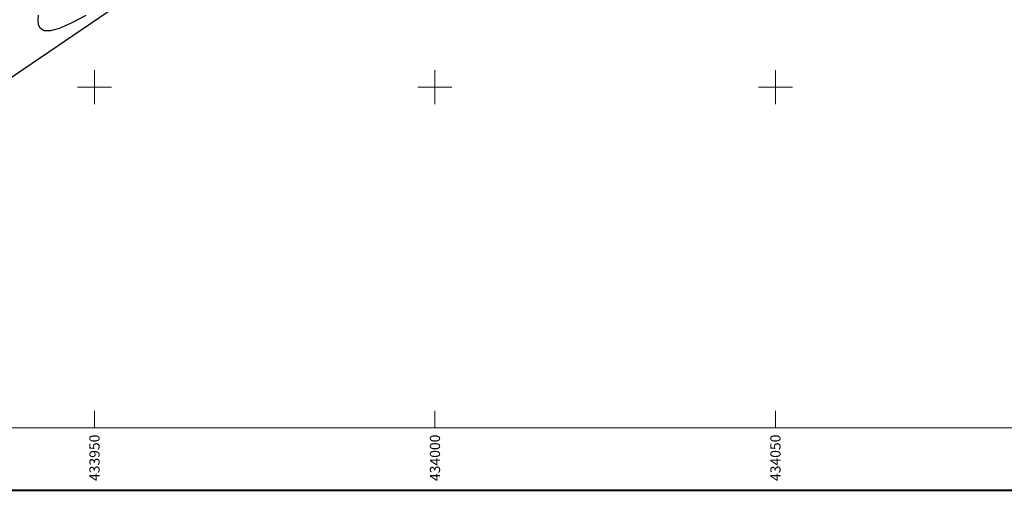
# Model space of a CAD drawing. Units: millimetres. Extents: x -2 to 442425, y -1 to 4139354.
# Drawn here: x 433939 to 434084, y 4137241 to 4137310 of the extents above; entities that cross this region are included whole.
import ezdxf
from ezdxf.enums import TextEntityAlignment as Align

# ---------------------------------------------------------------- set-up
doc = ezdxf.new("R2010")
doc.units = ezdxf.units.MM
doc.layers.add('CONTOUR_MJ', color=2, linetype='Continuous')
doc.layers.add('orio', color=5, linetype='Continuous', lineweight=20)
doc.layers.add('ΠΛΑΙΣΙΟ', color=2, linetype='Continuous', lineweight=40)
doc.styles.add('ARIAL', font='ARIAL.TTF')

# ---------------------------------------------------------------- blocks, each defined once
blk = doc.blocks.new('*U44', base_point=(433400, 4137250))
at = {"layer": 'orio', "color": 0}
for p, q in [((433950, 4137297.5), (433950, 4137302.5)), ((434000, 4137297.5), (434000, 4137302.5)), ((434050, 4137297.5), (434050, 4137302.5)), ((433947.5, 4137300), (433952.5, 4137300)), ((433997.5, 4137300), (434002.5, 4137300)), ((434047.5, 4137300), (434052.5, 4137300)), ((433950, 4137250), (433950, 4137252.5)), ((434000, 4137250), (434000, 4137252.5)), ((434050, 4137250), (434050, 4137252.5)), ((434400, 4137250), (433400, 4137250))]:
    blk.add_line(p, q, dxfattribs=at)
at = {"layer": 'orio', "color": 0, "style": 'ARIAL'}
for s, p in [('433950', (433950, 4137249)), ('434000', (434000, 4137249)), ('434050', (434050, 4137249))]:
    blk.add_text(s, height=1.5, rotation=90, dxfattribs=at).set_placement(p, align=Align.MIDDLE_RIGHT)

msp = doc.modelspace()

# ---------------------------------------------------------------- linework, layer by layer
msp.add_lwpolyline([(434257.51, 4137404.52), (434245.05, 4137400.49), (434184.95, 4137399.08), (434166.21, 4137391.96), (434134.81, 4137384.36), (434086.29, 4137368.8), (434069.78, 4137366.58), (434062.34, 4137371.72), (434039.43, 4137363.88), (434019.57, 4137346.08), (433999.34, 4137333.58), (433987.39, 4137339.12), (433985.92, 4137339.97), (433974.04, 4137326.04), (433934.68, 4137299.3)])
at = {"layer": 'CONTOUR_MJ'}
msp.add_lwpolyline([(433948.73, 4137310.51), (433946.6, 4137309.38), (433944.83, 4137308.6), (433943.52, 4137308.24), (433942.62, 4137308.25), (433942.08, 4137308.57), (433941.8, 4137309.11), (433941.73, 4137309.8), (433941.8, 4137310.57)], dxfattribs=at)
at = {"layer": 'ΠΛΑΙΣΙΟ'}
msp.add_lwpolyline([(433390.01, 4137240.83), (434400.39, 4137240.83), (434500.39, 4137240.83), (434500.39, 4137681.5), (433387.98, 4137681.5), (433387.98, 4137241.5)], dxfattribs=at)

# ---------------------------------------------------------------- block references
at = {"layer": 'orio'}
msp.add_blockref('*U44', (433400, 4137250), dxfattribs=at)

doc.saveas('drawing.dxf')
